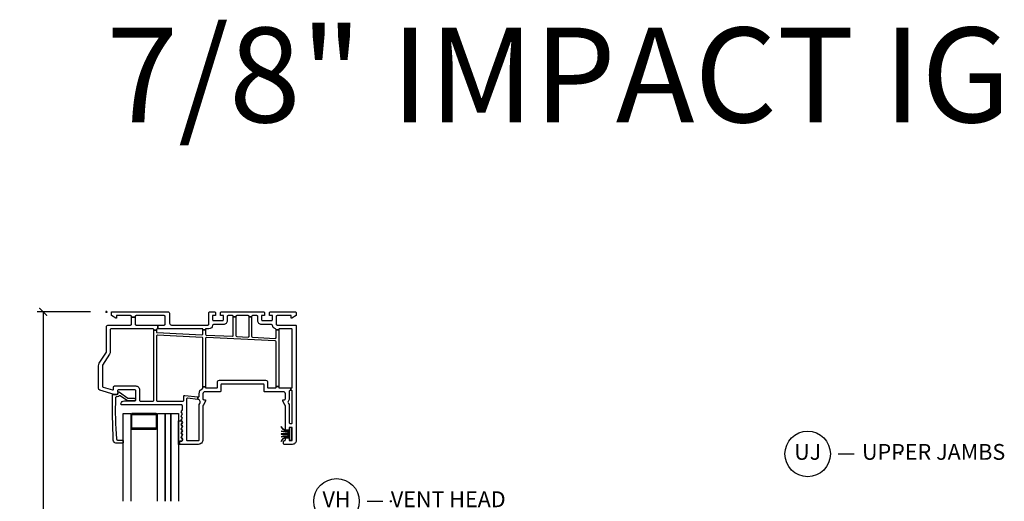
# Model space of a CAD drawing. Units: inches. Extents: x 5 to 116, y 1 to 49.
# Drawn here: x 29 to 44, y 38 to 46 of the extents above; entities that cross this region are included whole.
import ezdxf

# ---------------------------------------------------------------- set-up
doc = ezdxf.new("R2010")
doc.units = ezdxf.units.IN
doc.header["$MEASUREMENT"] = 0
doc.header["$PDMODE"] = 34
doc.header["$PDSIZE"] = 0.015
doc.layers.get('Defpoints').update_dxf_attribs({"color": 253})
for name, color, linetype in [('ZP-ANNO-DIMS-DWNLD', 2, 'Continuous'), ('ZP-ANNO-TEXT', 255, 'Continuous'), ('ZP-ANNO-TITL', 44, 'Continuous'), ('ZP-SECT-ALUM', 63, 'Continuous'), ('ZP-SECT-GLAS', 153, 'Continuous'), ('ZP-SECT-GLAS-PVB', 151, 'Continuous'), ('ZP-SECT-VINL', 130, 'Continuous'), ('ZP-SECT-WSTP', 40, 'Continuous')]:
    doc.layers.add(name, color=color, linetype=linetype)
doc.layers.add('ZP-ANNO-NPLT', color=7, linetype='Continuous', plot=False)
doc.styles.get("Standard").update_dxf_attribs({"font": 'arial.ttf'})
doc.dimstyles.new('Frame Make Height and Width', dxfattribs={"dimtxt": 0.25, "dimasz": 0.125, "dimexe": 0.09375, "dimexo": 0.25, "dimgap": 0.0875, "dimtad": 0, "dimdec": 4, "dimzin": 10, "dimdsep": 46, "dimlunit": 5, "dimtxsty": 'Standard', "dimblk1": 'ARCHTICK', "dimblk2": 'ARCHTICK', "dimsah": 1, "dimcen": 0.09, "dimclrd": 256, "dimclre": 256, "dimclrt": 255, "dimadec": 3, "dimazin": 2, "dimtfac": 0.75, "dimtdec": 4, "dimtofl": 0, "dimtmove": 2, "dimatfit": 3, "dimfxl": 0, "dimfrac": 2, "dimtolj": 1, "dimtzin": 0, "dimlwd": -1, "dimlwe": -1, "dimarcsym": 0})

# ---------------------------------------------------------------- blocks, each defined once
blk = doc.blocks.new('_ArchTick')
at = {"color": 0, "linetype": 'ByBlock', "const_width": 0.15}
blk.add_lwpolyline([(-0.5, -0.5), (0.5, 0.5)], dxfattribs=at)
blk = doc.blocks.new('*D117')
at = {"layer": 'Defpoints', "color": 0, "transparency": 16777216}
for p in [(29, 41), (30, 41), (30, 28)]:
    blk.add_point(p, dxfattribs=at)
at = {"layer": 'ZP-ANNO-DIMS-DWNLD', "transparency": 16777216}
for p, q in [((29.75, 41), (28.906, 41)), ((29, 41), (29, 35.889)), ((29, 28), (29, 33.111)), ((29.75, 28), (28.906, 28))]:
    blk.add_line(p, q, dxfattribs=at)
at = {"layer": 'ZP-ANNO-DIMS-DWNLD', "transparency": 16777216, "xscale": 0.125, "yscale": 0.125, "zscale": 0.125}
for p, rotation in [((29, 41), 90), ((29, 28), 270)]:
    blk.add_blockref('_ArchTick', p, dxfattribs=dict(at, rotation=rotation))
at = {"layer": 'ZP-ANNO-DIMS-DWNLD', "color": 255, "transparency": 16777216, "insert": (29, 34.5), "char_height": 0.25, "attachment_point": 5, "rotation": 90}
blk.add_mtext('\\A1;FRAME HEIGHT', dxfattribs=at)
blk = doc.blocks.new('NG Cut Name Head Vent (VH)')
at = {"layer": 'ZP-ANNO-NPLT'}
blk.add_point((0, 0), dxfattribs=at)
at = {"layer": 'ZP-ANNO-TITL'}
blk.add_lwpolyline([(-0.09375, 0), (-0.03125, 0)], dxfattribs=at)
blk.add_circle((-0.215, 0), 0.09, dxfattribs=at)
at = {"layer": 'ZP-ANNO-TITL', "char_height": 0.0625}
for s, insert, width, attachment_point in [('VH', (-0.215, 0), 0.1375, 5), ('VENT HEAD', (0, 0), 1.125, 4)]:
    blk.add_mtext(s, dxfattribs=dict(at, insert=insert, width=width, attachment_point=attachment_point))
blk = doc.blocks.new('NG Cut Name Jamb Upper (UJ)')
at = {"layer": 'ZP-ANNO-NPLT'}
blk.add_point((0, 0), dxfattribs=at)
at = {"layer": 'ZP-ANNO-TITL'}
blk.add_lwpolyline([(-0.2458, 0), (-0.1833, 0)], dxfattribs=at)
blk.add_circle((-0.367, 0), 0.09, dxfattribs=at)
at = {"layer": 'ZP-ANNO-TITL', "char_height": 0.0625}
for s, insert, width, attachment_point in [('UJ', (-0.367, 0), 0.1375, 5), ('UPPER JAMBS', (-0.152, 0), 1.125, 4)]:
    blk.add_mtext(s, dxfattribs=dict(at, insert=insert, width=width, attachment_point=attachment_point))
blk = doc.blocks.new('01CS CWS 8100 SH BF (7-8 in IMPACT IG) F H')
at = {"layer": 'ZP-ANNO-NPLT'}
blk.add_point((0, 0), dxfattribs=at)
at = {"layer": 'ZP-SECT-ALUM'}
blk.add_lwpolyline([(0.595, -1.609), (0.413, -1.609, 0.414214), (0.388, -1.634), (0.388, -1.834, 0.414214), (0.413, -1.859), (0.777, -1.859, 0.414214), (0.802, -1.834), (0.802, -1.634, 0.414214), (0.777, -1.609), (0.595, -1.609), (0.595, -1.624), (0.777, -1.624, -0.414214), (0.787, -1.634), (0.787, -1.834, -0.414214), (0.777, -1.844), (0.413, -1.844, -0.414214), (0.403, -1.834), (0.403, -1.634, -0.414214), (0.413, -1.624), (0.595, -1.624)], format="xyb", close=True, dxfattribs=at)
at = {"layer": 'ZP-SECT-GLAS'}
for points in [[(0.263, -3), (0.263, -1.609), (0.385, -1.609), (0.385, -3)], [(0.805, -3), (0.805, -1.609), (0.927, -1.609), (0.927, -3)], [(1.017, -3), (1.017, -1.609), (1.139, -1.609), (1.139, -3)]]:
    blk.add_lwpolyline(points, dxfattribs=at)
at = {"layer": 'ZP-SECT-GLAS-PVB'}
blk.add_lwpolyline([(0.927, -3), (0.927, -1.609), (1.017, -1.609), (1.017, -3)], dxfattribs=at)
at = {"layer": 'ZP-SECT-VINL'}
for points in [[(0.395, -0.083), (0.455, -0.083), (0.455, -0.194, 0.414214), (0.47, -0.209), (0.813, -0.209), (0.813, -0.269), (0.805, -0.269, 0.414214), (0.79, -0.284), (0.79, -0.291), (0.75, -0.291), (0.75, -0.284, 0.414214), (0.735, -0.269), (0.075, -0.269, 0.414214), (0.06, -0.284), (0.06, -0.629, -0.140536), (0.049, -0.668), (-0.063, -0.847, 0.140508), (-0.065, -0.855), (-0.065, -1.176, 0.330976), (-0.054, -1.191), (0.095, -1.235, 0.502657), (0.114, -1.221), (0.114, -1.189, -0.414214), (0.129, -1.174), (0.464, -1.174, -0.414214), (0.524, -1.234), (0.524, -1.399, 0.414214), (0.539, -1.414), (0.735, -1.414, 0.414214), (0.75, -1.399), (0.75, -0.291), (0.79, -0.291), (0.79, -0.315, 0.400134), (0.804, -0.33), (1.51, -0.364, 0.428434), (1.526, -0.349), (1.526, -0.286), (1.566, -0.286), (1.566, -0.352, 0.400134), (1.58, -0.367), (1.992, -0.387, 0.428434), (2.007, -0.372), (2.007, -0.079), (2.047, -0.079), (2.047, -0.376, 0.400134), (2.062, -0.391), (2.242, -0.399, 0.428434), (2.257, -0.384), (2.257, -0.079), (2.297, -0.079), (2.297, -0.388, 0.400134), (2.312, -0.403), (2.669, -0.42, 0.428438), (2.685, -0.405), (2.685, -0.287), (2.725, -0.287), (2.725, -1.184), (2.685, -1.184), (2.685, -0.475, 0.400134), (2.671, -0.46), (1.582, -0.407, 0.428438), (1.566, -0.422), (1.566, -1.188), (1.526, -1.188), (1.526, -0.419, 0.400131), (1.512, -0.404), (0.806, -0.37, 0.428434), (0.79, -0.385), (0.79, -1.399, 0.414214), (0.805, -1.414), (1.21, -1.414, 0.414214), (1.225, -1.399), (1.225, -1.338, -0.450438), (1.241, -1.324), (1.444, -1.348), (1.444, -1.389), (1.283, -1.369, 0.451084), (1.266, -1.384), (1.266, -2.024, 0.414214), (1.281, -2.039), (1.451, -2.039, 0.414214), (1.466, -2.024), (1.466, -1.489, -0.131651), (1.476, -1.452), (1.483, -1.439, 0.306961), (1.482, -1.422, -0.084181), (1.47, -1.4, 0.28615), (1.458, -1.39), (1.444, -1.389), (1.444, -1.348), (1.449, -1.349, 0.450438), (1.466, -1.334), (1.466, -1.296, -0.28969), (1.517, -1.215, 0.28967), (1.526, -1.201), (1.526, -1.188), (1.566, -1.188), (1.566, -1.196, 0.414215), (1.576, -1.206), (1.741, -1.206, 0.317835), (1.755, -1.196), (1.755, -1.115, -0.414214), (1.786, -1.083), (2.518, -1.083, -0.414214), (2.549, -1.115), (2.549, -1.196, 0.317835), (2.563, -1.206), (2.67, -1.206, 0.414214), (2.685, -1.191), (2.685, -1.184), (2.725, -1.184), (2.725, -1.191, 0.414214), (2.74, -1.206), (2.915, -1.206), (2.915, -1.246), (2.906, -1.246, 0.414214), (2.891, -1.261), (2.891, -1.376, -0.168469), (2.875, -1.422, 0.306961), (2.874, -1.439), (2.881, -1.452, -0.131651), (2.891, -1.489), (2.891, -1.754, 0.414214), (2.906, -1.769), (2.925, -1.769, 0.414214), (2.94, -1.754), (2.94, -1.261, 0.414214), (2.925, -1.246), (2.915, -1.246), (2.915, -1.206), (2.925, -1.206, 0.414214), (2.94, -1.191), (2.94, -0.284, 0.414214), (2.925, -0.269), (2.74, -0.269, 0.414214), (2.725, -0.284), (2.725, -0.287), (2.685, -0.287), (2.685, -0.282, 0.356394), (2.673, -0.268, -0.333989), (2.625, -0.214, 0.390933), (2.61, -0.2), (2.455, -0.2, -0.414214), (2.395, -0.14), (2.395, -0.075, 0.414214), (2.38, -0.06), (2.312, -0.06, 0.414214), (2.297, -0.075), (2.297, -0.079), (2.257, -0.079), (2.257, -0.075, 0.414214), (2.242, -0.06), (2.062, -0.06, 0.414214), (2.047, -0.075), (2.047, -0.079), (2.007, -0.079), (2.007, -0.075, 0.414214), (1.992, -0.06), (1.925, -0.06, 0.414214), (1.91, -0.075), (1.91, -0.14, -0.414214), (1.85, -0.2), (1.695, -0.2, 0.390933), (1.68, -0.214, -0.39095), (1.62, -0.269), (1.576, -0.269, 0.414215), (1.566, -0.279), (1.566, -0.286), (1.526, -0.286), (1.526, -0.279, 0.414215), (1.516, -0.269), (0.813, -0.269), (0.813, -0.209), (0.913, -0.209, 0.414214), (0.928, -0.194), (0.928, -0.075, 0.414214), (0.913, -0.06), (0.47, -0.06, 0.414214), (0.455, -0.075), (0.455, -0.083), (0.395, -0.083), (0.395, -0.075, 0.414214), (0.38, -0.06), (0.159, -0.06), (0.159, -0.099), (0.149, -0.099), (0.08, -0.059), (0.08, 0), (0.968, 0, -0.414214), (1, -0.032), (1, -0.179, 0.414214), (1.03, -0.209), (1.605, -0.209, 0.414214), (1.62, -0.194), (1.62, -0.015, -0.414214), (1.635, 0), (1.71, 0, -0.414214), (1.725, -0.015), (1.725, -0.06), (1.68, -0.06), (1.68, -0.125, 0.414214), (1.695, -0.14), (1.835, -0.14, 0.414214), (1.85, -0.125), (1.85, -0.06), (1.805, -0.06), (1.805, -0.015, -0.414214), (1.82, 0), (2.485, 0, -0.414214), (2.5, -0.015), (2.5, -0.06), (2.455, -0.06), (2.455, -0.125, 0.414214), (2.47, -0.14), (2.61, -0.14, 0.414214), (2.625, -0.125), (2.625, -0.06), (2.58, -0.06), (2.58, -0.015, -0.414214), (2.595, 0), (2.985, 0, -0.414214), (3, -0.015), (3, -0.059), (2.931, -0.099), (2.921, -0.099), (2.921, -0.06), (2.7, -0.06, 0.414214), (2.685, -0.075), (2.685, -0.194, 0.414214), (2.7, -0.209), (2.985, -0.209, -0.414214), (3, -0.224), (3, -2.039, -0.414214), (2.94, -2.099), (2.816, -2.099, -0.414214), (2.801, -2.084), (2.801, -2.054, -0.414214), (2.816, -2.039, 0.414214), (2.831, -2.024), (2.831, -2.011, -0.414214), (2.846, -1.996), (2.88, -1.996, -0.414214), (2.89, -2.006), (2.89, -2.029, 0.414215), (2.9, -2.039), (2.93, -2.039, 0.414215), (2.94, -2.029), (2.94, -1.839, 0.414215), (2.93, -1.829), (2.9, -1.829, 0.414215), (2.89, -1.839), (2.89, -1.861, -0.414214), (2.88, -1.871), (2.846, -1.871, -0.414214), (2.831, -1.856), (2.831, -1.489, 0.131704), (2.829, -1.482), (2.791, -1.416), (2.791, -1.391), (2.816, -1.391, 0.414214), (2.831, -1.376), (2.831, -1.296, 0.414214), (2.801, -1.266), (2.508, -1.266, -0.414291), (2.493, -1.251), (2.493, -1.158, 0.414138), (2.478, -1.143), (1.826, -1.143, 0.414137), (1.811, -1.158), (1.811, -1.251, -0.414215), (1.796, -1.266), (1.556, -1.266, 0.414214), (1.526, -1.296), (1.526, -1.376, 0.414214), (1.541, -1.391), (1.566, -1.391), (1.566, -1.416), (1.528, -1.482, 0.131704), (1.526, -1.489), (1.526, -2.024, -0.414214), (1.451, -2.099), (1.166, -2.099, -0.414214), (1.156, -2.089), (1.156, -2.059, -0.414214), (1.166, -2.049), (1.186, -2.049, 0.414214), (1.201, -2.034), (1.201, -2.016), (1.182, -1.983), (1.201, -1.949), (1.182, -1.916), (1.201, -1.883), (1.182, -1.85), (1.201, -1.817), (1.182, -1.783), (1.201, -1.75), (1.182, -1.717), (1.201, -1.684), (1.182, -1.651), (1.201, -1.617), (1.182, -1.584), (1.201, -1.551), (1.201, -1.489, 0.414214), (1.186, -1.474), (0.243, -1.474, -0.462427), (0.229, -1.456, -0.364477), (0.285, -1.409), (0.449, -1.409, 0.414214), (0.464, -1.394), (0.464, -1.249, 0.414214), (0.449, -1.234), (0.191, -1.234, 0.460196), (0.176, -1.251), (0.182, -1.29, -0.460208), (0.167, -1.307), (0.124, -1.307), (-0.104, -1.238, -0.330966), (-0.125, -1.21), (-0.125, -0.855, -0.140536), (-0.114, -0.815), (-0.002, -0.637, 0.140544), (0, -0.629), (0, -0.241, -0.414214), (0.032, -0.209), (0.38, -0.209, 0.414214), (0.395, -0.194)], [(0.159, -2.012, 0.354119), (0.175, -2.031), (0.253, -2.031, -0.414214), (0.263, -2.041), (0.263, -2.068, -0.414214), (0.253, -2.078), (0.15, -2.078, -0.354119), (0.108, -2.031, -0.013142), (0.095, -1.317, -0.472987), (0.107, -1.307), (0.167, -1.307, 0.414214), (0.182, -1.292), (0.182, -1.282, -0.618034), (0.206, -1.27), (0.339, -1.366, 0.162278), (0.348, -1.369), (0.44, -1.369, -1), (0.44, -1.409), (0.348, -1.409, -0.162278), (0.315, -1.398), (0.219, -1.33, 0.374089), (0.206, -1.331, -0.199689), (0.167, -1.347), (0.159, -1.347, 0.433555), (0.144, -1.363, 0.033371)]]:
    blk.add_lwpolyline(points, format="xyb", close=True, dxfattribs=at)
at = {"layer": 'ZP-SECT-WSTP'}
blk.add_lwpolyline([(1.201, -2.016), (1.201, -2.034, -0.414214), (1.186, -2.049), (1.166, -2.049, 0.414214), (1.156, -2.059), (1.156, -2.089, 0.414212), (1.166, -2.099), (1.139, -2.099), (1.139, -1.724), (1.187, -1.725), (1.201, -1.75), (1.182, -1.783), (1.201, -1.817), (1.182, -1.85), (1.201, -1.883), (1.182, -1.916), (1.201, -1.949), (1.182, -1.983)], format="xyb", close=True, dxfattribs=at)
blk.add_lwpolyline([(2.765, -1.819, 0.325431), (2.895, -1.889), (2.895, -1.906, -0.038431), (2.765, -1.889), (2.765, -1.891, 0.033334), (2.895, -1.908), (2.895, -1.933), (2.765, -1.933), (2.765, -1.935), (2.895, -1.935), (2.895, -1.96, 0.037498), (2.765, -1.977), (2.765, -1.979, -0.037875), (2.895, -1.962), (2.895, -1.979, 0.325459), (2.765, -2.049), (2.765, -2.051, -0.325459), (2.895, -1.981), (2.895, -2.034), (2.935, -2.034), (2.935, -1.834), (2.895, -1.834), (2.895, -1.887, -0.325771), (2.765, -1.817), (2.765, -1.819)], format="xyb", dxfattribs=at)

msp = doc.modelspace()

# ---------------------------------------------------------------- block references
msp.add_blockref('01CS CWS 8100 SH BF (7-8 in IMPACT IG) F H', (30, 41))
at = {"xscale": 4, "yscale": 4, "zscale": 4}
for name, p in [('NG Cut Name Jamb Upper (UJ)', (42.5625, 38.75)), ('NG Cut Name Head Vent (VH)', (34.5, 38))]:
    msp.add_blockref(name, p, dxfattribs=at)

# ---------------------------------------------------------------- texts
at = {"layer": 'ZP-ANNO-TEXT'}
msp.add_text('7/8" IMPACT IG', height=1.5, dxfattribs=at).set_placement((30, 44))

# ---------------------------------------------------------------- dimensions: what is measured, and where the dimension line sits
at = {"layer": 'ZP-ANNO-DIMS-DWNLD'}
dim = msp.add_linear_dim(base=(29, 41), p1=(30, 28), p2=(30, 41), angle=90, text='FRAME HEIGHT', dimstyle='Frame Make Height and Width', override={"dimscale": 1, "dimlfac": 1, "dimpost": '"\\X'}, dxfattribs=at)
dim.commit()
dim.dimension.update_dxf_attribs({"geometry": '*D117', "text_midpoint": (29, 34.5)})

doc.saveas('drawing.dxf')
